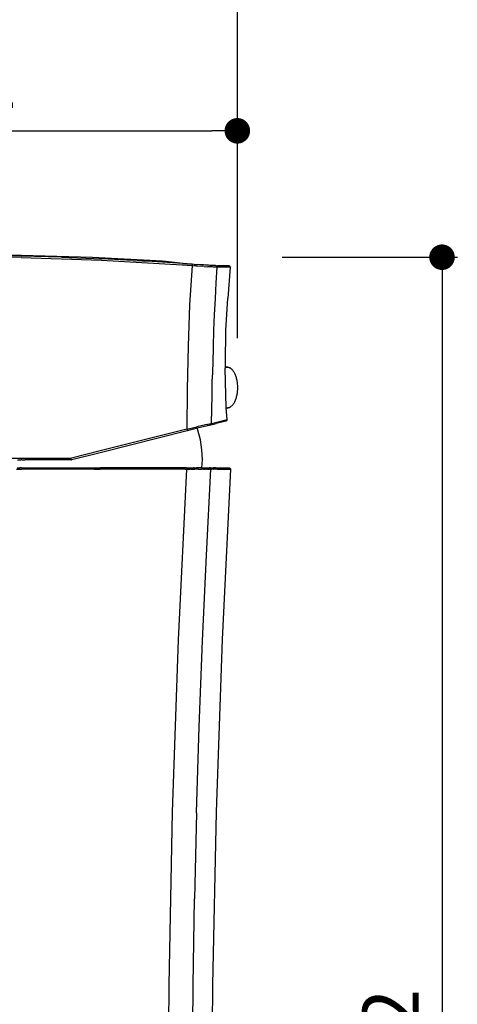
# Model space of a CAD drawing. Units: millimetres. Extents: x 780 to 1241, y 1769 to 2359.
# Drawn here: x 924 to 1010, y 1962 to 2154 of the extents above; entities that cross this region are included whole.
import ezdxf

# ---------------------------------------------------------------- set-up
doc = ezdxf.new("R2010")
doc.units = ezdxf.units.MM
doc.layers.add('COTA', color=1, linetype='Continuous')
doc.layers.add('RUBINETTOS', color=2, linetype='Continuous')
doc.styles.get("Standard").update_dxf_attribs({"font": 'arial.ttf'})
doc.dimstyles.new('Milímetros', dxfattribs={"dimtxt": 11, "dimasz": 5, "dimexe": 3, "dimexo": 10, "dimgap": 3, "dimtad": 1, "dimtxsty": 'Standard', "dimblk": 'DOT', "dimcen": 2.5, "dimadec": 0, "dimazin": 0, "dimtfac": 1, "dimtmove": 0, "dimatfit": 3, "dimldrblk": 'DOT', "dimfxl": 0, "dimarcsym": 0})

# ---------------------------------------------------------------- blocks, each defined once
blk = doc.blocks.new('_Dot')
at = {"color": 0, "linetype": 'ByBlock', "lineweight": -2}
blk.add_line((-0.5, 0), (-1, 0), dxfattribs=at)
at = {"color": 0, "linetype": 'ByBlock', "const_width": 0.5}
blk.add_lwpolyline([(-0.25, 0, 1), (0.25, 0, 1)], format="xyb", close=True, dxfattribs=at)
blk = doc.blocks.new('*D246')
at = {"layer": 'COTA', "color": 0, "lineweight": -2}
for p, q in [((856.07, 2114.51), (856.07, 2135.74)), ((966.91, 2093.07), (966.91, 2135.74)), ((861.07, 2132.74), (961.91, 2132.74))]:
    blk.add_line(p, q, dxfattribs=at)
at = {"layer": 'Defpoints', "color": 0}
for p in [(966.91, 2132.74), (856.07, 2104.51), (966.91, 2083.07)]:
    blk.add_point(p, dxfattribs=at)
at = {"layer": 'COTA', "color": 0, "lineweight": -2, "xscale": 5, "yscale": 5, "zscale": 5, "rotation": 180}
blk.add_blockref('_Dot', (856.07, 2132.74), dxfattribs=at)
at = {"layer": 'COTA', "color": 0, "lineweight": -2, "xscale": 5, "yscale": 5, "zscale": 5}
blk.add_blockref('_Dot', (966.91, 2132.74), dxfattribs=at)
at = {"layer": 'COTA', "color": 0, "insert": (911.49, 2141.26), "char_height": 11, "attachment_point": 5}
blk.add_mtext('111', dxfattribs=at)
blk = doc.blocks.new('*D247')
at = {"layer": 'COTA', "color": 0, "lineweight": -2}
for p, q in [((804.96, 2055.79), (804.96, 2162.76)), ((966.93, 2092.16), (966.93, 2162.76)), ((809.96, 2159.76), (961.93, 2159.76))]:
    blk.add_line(p, q, dxfattribs=at)
at = {"layer": 'Defpoints', "color": 0}
for p in [(966.93, 2159.76), (966.93, 2082.16), (804.96, 2045.79)]:
    blk.add_point(p, dxfattribs=at)
at = {"layer": 'COTA', "color": 0, "lineweight": -2, "xscale": 5, "yscale": 5, "zscale": 5, "rotation": 180}
blk.add_blockref('_Dot', (804.96, 2159.76), dxfattribs=at)
at = {"layer": 'COTA', "color": 0, "lineweight": -2, "xscale": 5, "yscale": 5, "zscale": 5}
blk.add_blockref('_Dot', (966.93, 2159.76), dxfattribs=at)
at = {"layer": 'COTA', "color": 0, "insert": (885.94, 2168.37), "char_height": 11, "attachment_point": 5}
blk.add_mtext('162', dxfattribs=at)
blk = doc.blocks.new('*D252')
at = {"layer": 'COTA', "color": 0, "lineweight": -2}
for p, q in [((975.7, 2108.02), (1009.98, 2108.02)), ((1006.98, 2103.02), (1006.98, 1801.91)), ((975.86, 1796.91), (1009.98, 1796.91))]:
    blk.add_line(p, q, dxfattribs=at)
at = {"layer": 'Defpoints', "color": 0}
for p in [(965.7, 2108.02), (965.86, 1796.91), (1006.98, 1796.91)]:
    blk.add_point(p, dxfattribs=at)
at = {"layer": 'COTA', "color": 0, "lineweight": -2, "xscale": 5, "yscale": 5, "zscale": 5}
for p, rotation in [((1006.98, 2108.02), 90), ((1006.98, 1796.91), 270)]:
    blk.add_blockref('_Dot', p, dxfattribs=dict(at, rotation=rotation))
at = {"layer": 'COTA', "color": 0, "insert": (998.36, 1952.46), "char_height": 11, "attachment_point": 5, "rotation": 90}
blk.add_mtext('312', dxfattribs=at)

msp = doc.modelspace()

# ---------------------------------------------------------------- linework, layer by layer
at = {"layer": 'RUBINETTOS'}
for p, q in [((924.562, 2107.97), (908.777, 2108.144)), ((910.563, 2108.554), (924.62, 2108.431)), ((924.569, 2108.24), (916.673, 2108.373)), ((924.562, 2107.97), (940.339, 2107.431)), ((932.462, 2108.016), (924.569, 2108.24)), ((924.62, 2108.431), (938.555, 2108.019)), ((932.462, 2108.016), (940.353, 2107.701)), ((938.555, 2108.019), (952.247, 2107.326)), ((940.339, 2107.431), (956.119, 2106.52)), ((946.518, 2107.377), (940.353, 2107.701)), ((946.518, 2107.377), (948.249, 2107.292)), ((948.249, 2107.292), (948.663, 2107.265)), ((956.14, 2106.79), (948.249, 2107.292)), ((949.21, 2107.236), (948.663, 2107.265)), ((951.507, 2107.085), (949.21, 2107.236)), ((956.14, 2106.79), (951.507, 2107.085)), ((952.247, 2107.326), (958.061, 2106.653)), ((956.14, 2106.79), (958.061, 2106.653)), ((958.061, 2106.653), (956.14, 2106.79)), ((956.119, 2106.52), (958.039, 2106.384)), ((958.039, 2106.384), (957.574, 2098.71)), ((958.046, 2106.484), (958.039, 2106.384)), ((958.039, 2106.384), (958.84, 2106.326)), ((958.053, 2106.574), (958.046, 2106.484)), ((958.061, 2106.653), (958.053, 2106.574)), ((958.439, 2106.626), (958.061, 2106.653)), ((958.439, 2106.626), (959.185, 2106.574)), ((958.84, 2106.326), (960.022, 2106.244)), ((959.549, 2106.549), (959.185, 2106.574)), ((959.925, 2106.524), (959.549, 2106.549)), ((960.288, 2106.501), (959.925, 2106.524)), ((960.407, 2106.218), (960.022, 2106.244)), ((960.635, 2106.479), (960.288, 2106.501)), ((960.407, 2106.218), (961.124, 2106.17)), ((960.962, 2106.459), (960.635, 2106.479)), ((961.269, 2106.441), (960.962, 2106.459)), ((961.45, 2106.149), (961.124, 2106.17)), ((961.553, 2106.426), (961.269, 2106.441)), ((961.751, 2106.131), (961.45, 2106.149)), ((961.811, 2106.413), (961.553, 2106.426)), ((962.026, 2106.114), (961.751, 2106.131)), ((962.042, 2106.402), (961.811, 2106.413)), ((962.272, 2106.1), (962.026, 2106.114)), ((962.234, 2106.394), (962.042, 2106.402)), ((962.399, 2106.388), (962.234, 2106.394)), ((962.475, 2106.089), (962.272, 2106.1)), ((962.536, 2106.384), (962.399, 2106.388)), ((962.651, 2106.08), (962.475, 2106.089)), ((962.644, 2106.383), (962.536, 2106.384)), ((962.747, 2106.354), (962.644, 2106.383)), ((962.796, 2106.074), (962.651, 2106.08)), ((962.911, 2106.07), (962.71, 2102.982)), ((962.747, 2106.354), (963.034, 2106.383)), ((962.747, 2106.354), (962.839, 2106.282)), ((962.911, 2106.07), (962.796, 2106.074)), ((962.897, 2106.179), (962.839, 2106.282)), ((962.911, 2106.07), (962.897, 2106.179)), ((965.519, 2106.055), (962.911, 2106.07)), ((963.034, 2106.383), (965.244, 2106.385)), ((965.519, 2106.055), (965.015, 2100.04)), ((965.244, 2106.385), (965.375, 2106.354)), ((965.375, 2106.354), (965.471, 2106.277)), ((965.471, 2106.277), (965.529, 2106.168)), ((965.529, 2106.168), (965.519, 2106.055)), ((962.71, 2102.982), (962.536, 2099.891)), ((962.536, 2099.891), (962.389, 2096.796)), ((964.682, 2093.703), (965.015, 2100.04)), ((957.574, 2098.71), (957.266, 2090.604)), ((962.389, 2096.796), (962.265, 2093.697)), ((962.265, 2093.697), (962.162, 2090.534)), ((964.571, 2087.36), (964.682, 2093.703)), ((957.266, 2090.604), (957.1, 2082.231)), ((962.162, 2090.534), (962.078, 2087.367)), ((962.078, 2087.367), (962.011, 2084.197)), ((964.535, 2086.369), (964.519, 2086.311)), ((964.682, 2081.016), (964.519, 2086.311)), ((964.535, 2086.369), (964.561, 2086.456)), ((964.561, 2086.456), (964.571, 2087.36)), ((964.745, 2086.507), (964.561, 2086.456)), ((964.926, 2086.523), (964.745, 2086.507)), ((964.745, 2086.507), (964.926, 2086.523)), ((964.926, 2086.523), (964.746, 2086.507)), ((964.746, 2086.507), (964.926, 2086.523)), ((964.926, 2086.523), (964.746, 2086.507)), ((964.926, 2086.523), (965.106, 2086.507)), ((965.106, 2086.507), (964.926, 2086.523)), ((964.926, 2086.523), (965.106, 2086.507)), ((965.106, 2086.507), (964.926, 2086.523)), ((964.926, 2086.523), (965.106, 2086.507)), ((965.106, 2086.507), (964.926, 2086.523)), ((965.106, 2086.507), (965.291, 2086.456)), ((965.285, 2086.456), (965.383, 2086.417)), ((965.383, 2086.417), (965.285, 2086.456)), ((965.29, 2086.456), (965.385, 2086.417)), ((965.383, 2086.417), (965.29, 2086.456)), ((965.29, 2086.456), (965.383, 2086.417)), ((965.385, 2086.417), (965.29, 2086.456)), ((965.291, 2086.456), (965.385, 2086.417)), ((965.476, 2086.369), (965.383, 2086.417)), ((965.383, 2086.417), (965.479, 2086.369)), ((965.479, 2086.369), (965.383, 2086.417)), ((965.383, 2086.417), (965.476, 2086.369)), ((965.385, 2086.417), (965.479, 2086.369)), ((965.57, 2086.311), (965.476, 2086.369)), ((965.476, 2086.369), (965.572, 2086.311)), ((965.476, 2086.369), (965.57, 2086.311)), ((965.572, 2086.311), (965.476, 2086.369)), ((965.479, 2086.369), (965.572, 2086.311)), ((965.572, 2086.311), (965.665, 2086.242)), ((965.662, 2086.242), (965.757, 2086.164)), ((965.757, 2086.164), (965.848, 2086.076)), ((965.848, 2086.076), (965.938, 2085.979)), ((965.938, 2085.979), (966.025, 2085.871)), ((966.025, 2085.871), (966.11, 2085.754)), ((966.11, 2085.754), (966.192, 2085.629)), ((966.192, 2085.629), (966.271, 2085.494)), ((961.957, 2081.023), (962.011, 2084.197)), ((966.271, 2085.494), (966.346, 2085.352)), ((966.346, 2085.352), (966.418, 2085.202)), ((966.418, 2085.202), (966.485, 2085.044)), ((966.485, 2085.044), (966.548, 2084.881)), ((966.548, 2084.881), (966.607, 2084.712)), ((966.607, 2084.712), (966.661, 2084.538)), ((966.661, 2084.538), (966.71, 2084.36)), ((966.71, 2084.36), (966.754, 2084.179)), ((966.754, 2084.179), (966.793, 2083.996)), ((966.793, 2083.996), (966.827, 2083.81)), ((966.827, 2083.81), (966.857, 2083.624)), ((966.857, 2083.624), (966.881, 2083.437)), ((957.1, 2082.231), (957.034, 2074.383)), ((966.881, 2083.437), (966.901, 2083.251)), ((966.901, 2081.795), (966.881, 2081.609)), ((966.901, 2083.251), (966.926, 2082.883)), ((966.926, 2082.164), (966.901, 2081.795)), ((966.926, 2082.883), (966.934, 2082.523)), ((966.934, 2082.523), (966.926, 2082.164)), ((961.881, 2075.502), (961.957, 2081.023)), ((964.748, 2078.736), (964.682, 2081.016)), ((966.418, 2079.845), (966.346, 2079.695)), ((966.485, 2080.002), (966.418, 2079.845)), ((966.548, 2080.165), (966.485, 2080.002)), ((966.607, 2080.334), (966.548, 2080.165)), ((966.661, 2080.508), (966.607, 2080.334)), ((966.71, 2080.686), (966.661, 2080.508)), ((966.754, 2080.867), (966.71, 2080.686)), ((966.793, 2081.051), (966.754, 2080.867)), ((966.827, 2081.236), (966.793, 2081.051)), ((966.857, 2081.423), (966.827, 2081.236)), ((966.881, 2081.609), (966.857, 2081.423)), ((964.696, 2078.59), (964.723, 2078.678)), ((964.696, 2078.562), (964.696, 2078.59)), ((964.758, 2078.539), (964.696, 2078.562)), ((964.894, 2076.268), (964.696, 2078.562)), ((964.723, 2078.678), (964.748, 2078.736)), ((964.758, 2078.539), (964.786, 2078.539)), ((964.812, 2078.539), (964.926, 2078.523)), ((964.926, 2078.523), (964.812, 2078.539)), ((964.812, 2078.539), (964.926, 2078.523)), ((964.926, 2078.523), (964.812, 2078.539)), ((965.106, 2078.539), (964.926, 2078.523)), ((964.926, 2078.523), (965.106, 2078.539)), ((965.094, 2078.539), (965.066, 2078.539)), ((965.291, 2078.59), (965.106, 2078.539)), ((965.383, 2078.629), (965.29, 2078.59)), ((965.29, 2078.59), (965.385, 2078.629)), ((965.385, 2078.629), (965.29, 2078.59)), ((965.29, 2078.59), (965.383, 2078.629)), ((965.385, 2078.629), (965.291, 2078.59)), ((965.476, 2078.678), (965.383, 2078.629)), ((965.383, 2078.629), (965.479, 2078.678)), ((965.479, 2078.678), (965.383, 2078.629)), ((965.383, 2078.629), (965.476, 2078.678)), ((965.479, 2078.678), (965.385, 2078.629)), ((965.57, 2078.736), (965.476, 2078.678)), ((965.476, 2078.678), (965.572, 2078.736)), ((965.572, 2078.736), (965.476, 2078.678)), ((965.476, 2078.678), (965.57, 2078.736)), ((965.572, 2078.736), (965.479, 2078.678)), ((965.665, 2078.804), (965.572, 2078.736)), ((965.757, 2078.882), (965.662, 2078.804)), ((965.848, 2078.97), (965.757, 2078.882)), ((965.938, 2079.068), (965.848, 2078.97)), ((966.025, 2079.175), (965.938, 2079.068)), ((966.11, 2079.292), (966.025, 2079.175)), ((966.192, 2079.418), (966.11, 2079.292)), ((966.271, 2079.552), (966.192, 2079.418)), ((966.346, 2079.695), (966.271, 2079.552)), ((961.881, 2075.502), (964.894, 2076.268)), ((964.684, 2075.963), (962.759, 2075.48)), ((964.776, 2076.003), (964.684, 2075.963)), ((964.776, 2076.003), (964.853, 2076.076)), ((964.853, 2076.076), (964.9, 2076.172)), ((964.9, 2076.172), (964.894, 2076.268)), ((957.034, 2074.383), (940.065, 2070.126)), ((957.107, 2074.062), (940.065, 2069.787)), ((957.034, 2074.383), (958.982, 2074.839)), ((957.034, 2074.383), (957.062, 2074.268)), ((957.107, 2074.062), (957.088, 2074.159)), ((959.072, 2074.555), (957.107, 2074.062)), ((960.073, 2075.092), (958.982, 2074.839)), ((961.664, 2075.205), (959.072, 2074.555)), ((959.204, 2074.188), (959.072, 2074.555)), ((959.681, 2072.284), (959.204, 2074.188)), ((960.974, 2075.299), (960.073, 2075.092)), ((960.974, 2075.299), (961.222, 2075.355)), ((961.222, 2075.355), (961.431, 2075.402)), ((961.431, 2075.402), (961.611, 2075.443)), ((961.611, 2075.443), (961.762, 2075.476)), ((961.75, 2075.243), (961.664, 2075.205)), ((961.75, 2075.243), (962.759, 2075.48)), ((961.762, 2075.476), (961.881, 2075.502)), ((959.969, 2070.343), (959.681, 2072.284)), ((940.065, 2070.126), (934.454, 2068.719)), ((960.065, 2068.383), (959.969, 2070.343)), ((920.082, 2068.735), (934.454, 2068.719)), ((923.845, 2068.4), (924.504, 2068.397)), ((924.697, 2068.397), (924.504, 2068.397)), ((924.697, 2068.397), (924.731, 2068.4)), ((924.731, 2068.4), (924.937, 2068.397)), ((924.937, 2068.397), (925.281, 2068.399)), ((925.703, 2068.397), (925.281, 2068.399)), ((927.116, 2068.397), (925.703, 2068.397)), ((934.452, 2068.388), (927.116, 2068.397)), ((934.501, 2068.393), (934.452, 2068.388)), ((934.454, 2068.389), (934.527, 2068.398)), ((934.501, 2068.393), (934.527, 2068.398)), ((940.065, 2069.787), (934.527, 2068.398)), ((959.983, 2066.838), (960.065, 2068.383)), ((923.671, 2066.555), (924.324, 2066.559)), ((923.824, 2066.855), (924.324, 2066.859)), ((924.667, 2066.855), (924.324, 2066.859)), ((924.324, 2066.559), (924.679, 2066.556)), ((924.667, 2066.855), (936.716, 2066.859)), ((938.855, 2066.559), (924.679, 2066.556)), ((936.716, 2066.859), (936.756, 2066.859)), ((936.756, 2066.859), (938.977, 2066.859)), ((938.855, 2066.559), (940.065, 2066.557)), ((938.977, 2066.859), (940.065, 2066.826)), ((940.481, 2066.859), (940.065, 2066.826)), ((956.614, 2066.559), (940.065, 2066.557)), ((956.947, 2066.859), (940.481, 2066.859)), ((956.947, 2066.559), (955.317, 2033.168)), ((956.703, 2066.559), (956.614, 2066.559)), ((956.703, 2066.559), (956.947, 2066.559)), ((956.947, 2066.859), (958.347, 2066.859)), ((956.947, 2066.559), (957.623, 2066.559)), ((957.721, 2066.557), (957.623, 2066.559)), ((957.829, 2066.559), (957.721, 2066.557)), ((957.829, 2066.559), (958.441, 2066.559)), ((958.468, 2066.859), (958.347, 2066.859)), ((958.441, 2066.559), (958.477, 2066.554)), ((958.468, 2066.859), (958.769, 2066.859)), ((958.542, 2066.559), (958.477, 2066.554)), ((958.542, 2066.559), (958.616, 2066.559)), ((959.177, 2066.559), (958.616, 2066.559)), ((958.797, 2066.838), (958.769, 2066.859)), ((958.797, 2066.838), (958.903, 2066.859)), ((959.888, 2066.859), (958.903, 2066.859)), ((959.23, 2066.552), (959.177, 2066.559)), ((959.23, 2066.552), (959.745, 2066.559)), ((959.745, 2066.559), (959.873, 2066.559)), ((959.923, 2066.549), (959.873, 2066.559)), ((959.983, 2066.838), (959.888, 2066.859)), ((959.968, 2066.549), (959.923, 2066.549)), ((960.255, 2066.559), (959.968, 2066.549)), ((959.983, 2066.838), (960.064, 2066.859)), ((960.064, 2066.859), (961.444, 2066.859)), ((960.255, 2066.559), (960.536, 2066.547)), ((960.717, 2066.559), (960.536, 2066.547)), ((960.717, 2066.559), (960.792, 2066.559)), ((961.054, 2066.546), (960.792, 2066.559)), ((960.85, 2049.759), (961.73, 2066.543)), ((961.054, 2066.546), (961.366, 2066.559)), ((961.366, 2066.559), (961.408, 2066.559)), ((961.408, 2066.559), (961.445, 2066.544)), ((961.66, 2066.859), (961.444, 2066.859)), ((961.626, 2066.559), (961.445, 2066.544)), ((961.73, 2066.543), (961.626, 2066.559)), ((961.66, 2066.859), (961.987, 2066.859)), ((961.73, 2066.543), (961.839, 2066.559)), ((962.21, 2066.559), (961.839, 2066.559)), ((961.987, 2066.859), (962.053, 2066.859)), ((962.053, 2066.859), (962.243, 2066.859)), ((962.21, 2066.559), (962.317, 2066.559)), ((962.617, 2066.859), (962.243, 2066.859)), ((962.974, 2066.543), (962.317, 2066.559)), ((962.617, 2066.859), (965.253, 2066.859)), ((962.974, 2066.543), (965.553, 2066.543)), ((965.553, 2066.543), (963.921, 2033.225)), ((965.253, 2066.859), (965.367, 2066.837)), ((965.367, 2066.837), (965.471, 2066.766)), ((965.471, 2066.766), (965.537, 2066.658)), ((965.537, 2066.658), (965.553, 2066.543)), ((960.09, 2032.969), (960.85, 2049.759)), ((955.317, 2033.168), (954.153, 1999.506)), ((959.449, 2016.174), (960.09, 2032.969)), ((963.921, 2033.225), (962.749, 1999.484)), ((958.927, 1999.375), (959.449, 2016.174)), ((954.153, 1999.506), (953.465, 1965.705)), ((958.927, 1999.375), (958.523, 1982.509)), ((962.749, 1999.484), (962.058, 1965.703)), ((958.24, 1965.642), (958.523, 1982.509)), ((953.465, 1965.705), (953.259, 1931.897)), ((958.078, 1948.772), (958.24, 1965.642)), ((962.058, 1965.703), (961.852, 1931.902))]:
    msp.add_line(p, q, dxfattribs=at)

# ---------------------------------------------------------------- dimensions: what is measured, and where the dimension line sits
at = {"layer": 'COTA'}
for base, p1, p2, text, picture, middle in [((966.926, 2159.756), (804.959, 2045.792), (966.926, 2082.164), '162', '*D247', (885.943, 2168.372)), ((966.913, 2132.739), (856.069, 2104.507), (966.913, 2083.067), '111', '*D246', (911.491, 2141.261))]:
    dim = msp.add_linear_dim(base=base, p1=p1, p2=p2, text=text, dimstyle='Milímetros', dxfattribs=at)
    dim.commit()
    dim.dimension.update_dxf_attribs({"geometry": picture, "text_midpoint": middle})
dim = msp.add_linear_dim(base=(1006.978, 1796.906), p1=(965.699, 2108.019), p2=(965.859, 1796.906), angle=90, text='312', dimstyle='Milímetros', dxfattribs=at)
dim.commit()
dim.dimension.update_dxf_attribs({"geometry": '*D252', "text_midpoint": (998.358, 1952.462)})

doc.saveas('drawing.dxf')
